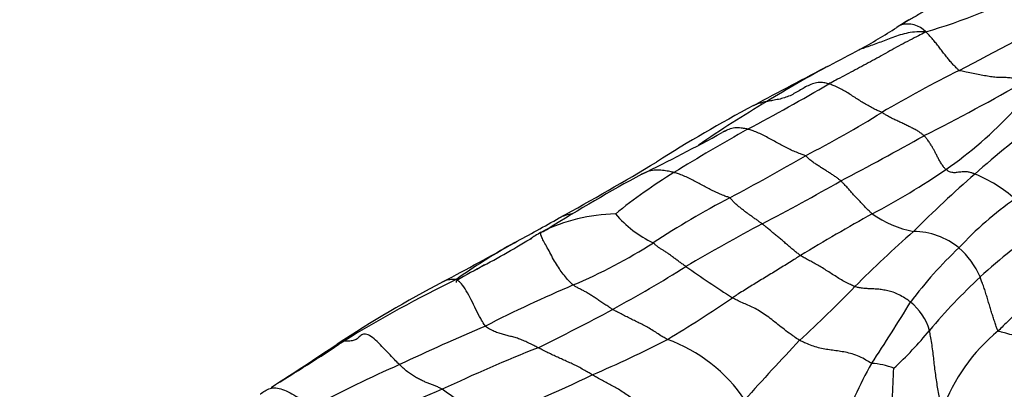
# Model space of a CAD drawing. Units: millimetres. Extents: x 0 to 835, y 0 to 1165.
# Drawn here: x 677 to 693, y 272 to 278 of the extents above; entities that cross this region are included whole.
import ezdxf
from ezdxf import colors
from ezdxf.entities.mleader import LeaderData, LeaderLine
from ezdxf.math import Vec2, Vec3

# ---------------------------------------------------------------- set-up
doc = ezdxf.new("R2010")
doc.units = ezdxf.units.MM
doc.layers.add('DV6_Défaut', color=7, linetype='Continuous')
doc.layers.add('Défaut', color=7, linetype='Continuous')

# ---------------------------------------------------------------- blocks, each defined once
blk = doc.blocks.new('_DOT')
at = {"color": 0}
blk.add_line((0, 0), (-1, 0), dxfattribs=at)
at = {"color": 0, "const_width": 0.333}
blk.add_lwpolyline([(-0.1665, 0, 1), (0.1665, 0, 1)], format="xyb", close=True, dxfattribs=at)
blk = doc.blocks.new('SE5')
at = {"layer": 'DV6_Défaut', "color": 7, "linetype": 'Continuous'}
for centre, radius, start, end in [((688.788, 287.636), 10.349, 286.5857, 296.9795), ((669.121, 321.986), 50.512, 297.2911, 299.593), ((695.429, 271.297), 7.708, 120.8435, 122.6192), ((691.45, 277.445), 0.4, 43.1141, 106.6262), ((693.041, 275.307), 3.044, 121.073, 124.059), ((684.852, 287.928), 12.001, 298.9851, 302.3486), ((738.153, 184.82), 104.07, 117.44942, 118.21029), ((696.931, 264.217), 14.607, 117.4315, 122.0781), ((701.509, 258.594), 20.676, 116.5065, 120.4413), ((672.177, 307.677), 35.672, 297.894, 300.306), ((675.292, 308.572), 36.438, 296.7892, 299.7236), ((699.494, 259.187), 20.237, 120.6647, 124.3687), ((699.879, 255.932), 23.313, 117.9335, 122.3811), ((682.309, 290.415), 16.492, 297.0079, 301.9399), ((688.03, 281.276), 7.048, 304.9356, 316.6498), ((699.612, 267.631), 10.527, 124.6757, 132.2296), ((674.259, 301.999), 29.539, 295.8854, 298.7206), ((707.547, 242.969), 38.078, 119.3816, 121.458), ((669.21, 315.934), 45.8, 297.5153, 299.4308), ((663.382, 315.67), 46.697, 298.7226, 300.9445), ((672.394, 305.632), 34.606, 297.879, 300.1938), ((692.371, 267.811), 8.967, 121.5761, 128.9852), ((685.415, 285.218), 11.777, 297.6383, 304.3842), ((700.795, 250.28), 28.605, 118.4779, 121.9827), ((671.338, 308.71), 38.437, 297.5222, 299.678), ((703.824, 262.34), 17.281, 130.7796, 135.2796), ((691.628, 273.227), 2.379, 49.0704, 67.541), ((694.996, 262.739), 13.878, 117.5575, 123.4722), ((696.257, 270.572), 5.409, 124.5905, 137.3579), ((666.602, 308.596), 38.95, 298.3529, 299.5696), ((686.776, 271.995), 2.787, 90.9548, 116.4468), ((688.148, 276.012), 1.878, 220.9152, 244.5676), ((710.847, 238.926), 41.044, 119.1122, 120.9831), ((691.856, 276.151), 1.68, 234.4289, 259.324), ((680.516, 286.835), 13.326, 292.1241, 292.6315), ((703.949, 246.616), 31.7, 117.9334, 120.4811), ((703.621, 260.659), 18.368, 131.1057, 135.1609), ((691.535, 273.322), 1.177, 50.876, 89.5465), ((705.076, 259.782), 18.726, 127.6723, 131.6909), ((676.047, 289.886), 18.086, 297.8341, 300.9656), ((683.603, 279.658), 5.562, 288.3333, 288.6295), ((661.901, 315.589), 47.345, 297.745, 299.3411), ((689.796, 265.861), 9.674, 119.4131, 125.5894), ((689.796, 265.861), 9.674, 119.0048, 119.4131), ((682.562, 281.849), 8.922, 293.002, 302.3965), ((697.052, 269.188), 6.948, 133.4021, 143.0879), ((691.338, 273.191), 1.406, 24.1408, 48.0283), ((695.889, 253.127), 23.687, 118.4189, 119.6621), ((675.362, 294.003), 23.647, 298.6101, 301.9334), ((700.69, 292.158), 22.281, 234.8719, 237.1978), ((693.026, 255.369), 20.385, 115.7623, 121.6222), ((699.477, 266.422), 10.046, 133.0332, 139.8143), ((693.639, 255.299), 20.789, 117.8064, 123.2607), ((694.64, 253.419), 21.967, 113.023, 117.1088), ((675.857, 287.867), 20.506, 312.48, 315.9552), ((676.609, 291.081), 21.35, 300.8876, 304.2319), ((669.435, 305.389), 36.482, 296.0909, 298.2183), ((668.33, 287.391), 27.084, 326.3176, 328.7991), ((690.914, 272.641), 0.926, 16.5525, 50.9929), ((704.007, 227.754), 49.196, 113.1961, 114.9653), ((687.224, 276.639), 5.908, 312.6312, 320.79), ((694.793, 270.603), 2.966, 129.4126, 159.904), ((679.159, 289.011), 18.299, 293.1609, 297.3599), ((686.693, 270.346), 2.567, 34.0494, 70.0444), ((718.25, 245.553), 39.423, 136.392, 138.2904), ((661.64, 304.044), 37.538, 301.3473, 303.4609), ((633.993, 345.672), 87.493, 302.63196, 303.46424), ((695.713, 246.93), 27.658, 111.7157, 115.2071), ((692.769, 250.842), 23.526, 113.887, 117.6648), ((695.851, 269.503), 5.75, 150.0871, 161.9145), ((690.801, 271.202), 1.171, 68.7357, 86.7244), ((680.292, 272.588), 10.937, 353.2695, 358.4539), ((677.839, 289.698), 19.472, 290.3031, 295.9382), ((696.46, 241.644), 32.796, 112.4535, 115.5152), ((680.02, 266.283), 6.89, 48.3917, 55.3935)]:
    blk.add_arc(centre, radius, start, end, dxfattribs=at)
for points, knots in [([(693.011, 278.736), (692.999, 278.729), (692.952, 278.703), (692.858, 278.65), (692.73, 278.577), (692.591, 278.497), (692.437, 278.42), (692.28, 278.34), (692.12, 278.262), (691.96, 278.18), (691.801, 278.095), (691.644, 278.008), (691.501, 277.925), (691.398, 277.865), (691.346, 277.834), (691.337, 277.829)], [0, 0, 0, 0, 0.022727, 0.090909, 0.181818, 0.272727, 0.363636, 0.454545, 0.545455, 0.636364, 0.727273, 0.818182, 0.909091, 0.977273, 1, 1, 1, 1]), ([(691.742, 277.718), (691.731, 277.71), (691.681, 277.685), (691.582, 277.635), (691.447, 277.566), (691.302, 277.489), (691.162, 277.411), (691.023, 277.332), (690.883, 277.255), (690.743, 277.179), (690.603, 277.104), (690.461, 277.031), (690.331, 276.962), (690.236, 276.912), (690.189, 276.886), (690.177, 276.88)], [0, 0, 0, 0, 0.022727, 0.090909, 0.181818, 0.272727, 0.363636, 0.454545, 0.545455, 0.636364, 0.727273, 0.818182, 0.909091, 0.977273, 1, 1, 1, 1]), ([(691.742, 277.718), (691.727, 277.719), (691.678, 277.72), (691.583, 277.721), (691.457, 277.703), (691.327, 277.67), (691.207, 277.63), (691.096, 277.587), (690.989, 277.544), (690.883, 277.506), (690.779, 277.471), (690.708, 277.446), (690.673, 277.432), (690.669, 277.431)], [0, 0, 0, 0, 0.027457, 0.109829, 0.219658, 0.329488, 0.439317, 0.549146, 0.658975, 0.768804, 0.878634, 0.988463, 1, 1, 1, 1]), ([(692.281, 277.097), (692.276, 277.099), (692.26, 277.114), (692.229, 277.144), (692.186, 277.189), (692.139, 277.243), (692.091, 277.3), (692.043, 277.361), (691.995, 277.424), (691.946, 277.487), (691.896, 277.55), (691.846, 277.61), (691.8, 277.662), (691.767, 277.696), (691.751, 277.713), (691.742, 277.718)], [0, 0, 0, 0, 0.022727, 0.090909, 0.181818, 0.272727, 0.363636, 0.454545, 0.545455, 0.636364, 0.727273, 0.818182, 0.909091, 0.977273, 1, 1, 1, 1]), ([(693.359, 276.928), (693.349, 276.93), (693.318, 276.937), (693.258, 276.951), (693.175, 276.968), (693.084, 276.98), (692.996, 276.983), (692.907, 276.983), (692.814, 276.99), (692.716, 277.007), (692.614, 277.026), (692.51, 277.047), (692.407, 277.066), (692.329, 277.083), (692.29, 277.093), (692.281, 277.097)], [0, 0, 0, 0, 0.022727, 0.090909, 0.181818, 0.272727, 0.363636, 0.454545, 0.545455, 0.636364, 0.727273, 0.818182, 0.909091, 0.977273, 1, 1, 1, 1]), ([(690.177, 276.88), (690.169, 276.882), (690.135, 276.891), (690.067, 276.905), (689.979, 276.9), (689.887, 276.872), (689.801, 276.831), (689.718, 276.783), (689.635, 276.733), (689.551, 276.688), (689.46, 276.654), (689.365, 276.629), (689.277, 276.614), (689.213, 276.602), (689.181, 276.596), (689.173, 276.594)], [0, 0, 0, 0, 0.022727, 0.090909, 0.181818, 0.272727, 0.363636, 0.454545, 0.545455, 0.636364, 0.727273, 0.818182, 0.909091, 0.977273, 1, 1, 1, 1]), ([(691.033, 276.42), (691.028, 276.423), (691.003, 276.433), (690.954, 276.454), (690.885, 276.487), (690.81, 276.529), (690.733, 276.574), (690.658, 276.622), (690.581, 276.671), (690.503, 276.721), (690.425, 276.77), (690.344, 276.814), (690.267, 276.848), (690.212, 276.868), (690.184, 276.878), (690.177, 276.88)], [0, 0, 0, 0, 0.022727, 0.090909, 0.181818, 0.272727, 0.363636, 0.454545, 0.545455, 0.636364, 0.727273, 0.818182, 0.909091, 0.977273, 1, 1, 1, 1]), ([(689.173, 276.594), (689.167, 276.593), (689.145, 276.589), (689.099, 276.579), (689.038, 276.562), (688.99, 276.544), (688.965, 276.531), (688.959, 276.528)], [0, 0, 0, 0, 0.075775, 0.303098, 0.606196, 0.909294, 1, 1, 1, 1]), ([(691.715, 276.045), (691.711, 276.048), (691.695, 276.061), (691.662, 276.086), (691.616, 276.119), (691.559, 276.15), (691.5, 276.18), (691.438, 276.21), (691.374, 276.242), (691.308, 276.272), (691.242, 276.302), (691.174, 276.335), (691.111, 276.369), (691.064, 276.399), (691.04, 276.416), (691.033, 276.42)], [0, 0, 0, 0, 0.022727, 0.090909, 0.181818, 0.272727, 0.363636, 0.454545, 0.545455, 0.636364, 0.727273, 0.818182, 0.909091, 0.977273, 1, 1, 1, 1]), ([(688.865, 276.15), (688.857, 276.152), (688.822, 276.159), (688.752, 276.171), (688.658, 276.176), (688.561, 276.149), (688.494, 276.118), (688.46, 276.098), (688.454, 276.094)], [0, 0, 0, 0, 0.059411, 0.237645, 0.47529, 0.712935, 0.95058, 1, 1, 1, 1]), ([(689.798, 275.721), (689.793, 275.724), (689.765, 275.734), (689.71, 275.753), (689.633, 275.785), (689.55, 275.82), (689.466, 275.862), (689.383, 275.908), (689.299, 275.954), (689.214, 276.001), (689.13, 276.047), (689.043, 276.088), (688.961, 276.12), (688.902, 276.139), (688.873, 276.148), (688.865, 276.15)], [0, 0, 0, 0, 0.022727, 0.090909, 0.181818, 0.272727, 0.363636, 0.454545, 0.545455, 0.636364, 0.727273, 0.818182, 0.909091, 0.977273, 1, 1, 1, 1]), ([(692.066, 275.498), (692.063, 275.501), (692.051, 275.516), (692.027, 275.545), (691.994, 275.592), (691.962, 275.646), (691.933, 275.7), (691.907, 275.752), (691.883, 275.801), (691.858, 275.844), (691.829, 275.892), (691.796, 275.945), (691.761, 275.992), (691.733, 276.024), (691.719, 276.041), (691.715, 276.045)], [0, 0, 0, 0, 0.022727, 0.090909, 0.181818, 0.272727, 0.363636, 0.454545, 0.545455, 0.636364, 0.727273, 0.818182, 0.909091, 0.977273, 1, 1, 1, 1]), ([(690.369, 275.315), (690.365, 275.318), (690.35, 275.331), (690.318, 275.357), (690.276, 275.388), (690.227, 275.42), (690.177, 275.452), (690.126, 275.484), (690.074, 275.517), (690.021, 275.55), (689.968, 275.585), (689.914, 275.622), (689.863, 275.662), (689.824, 275.698), (689.805, 275.717), (689.798, 275.721)], [0, 0, 0, 0, 0.022727, 0.090909, 0.181818, 0.272727, 0.363636, 0.454545, 0.545455, 0.636364, 0.727273, 0.818182, 0.909091, 0.977273, 1, 1, 1, 1]), ([(687.675, 275.451), (687.667, 275.453), (687.631, 275.461), (687.559, 275.476), (687.461, 275.488), (687.353, 275.49), (687.251, 275.467), (687.185, 275.44), (687.153, 275.423), (687.153, 275.422)], [0, 0, 0, 0, 0.049743, 0.19897, 0.397941, 0.596911, 0.795882, 0.994852, 1, 1, 1, 1]), ([(688.576, 275.043), (688.571, 275.046), (688.545, 275.055), (688.493, 275.073), (688.42, 275.102), (688.341, 275.138), (688.261, 275.177), (688.182, 275.219), (688.101, 275.262), (688.019, 275.305), (687.937, 275.35), (687.851, 275.389), (687.77, 275.421), (687.712, 275.44), (687.683, 275.449), (687.675, 275.451)], [0, 0, 0, 0, 0.022727, 0.090909, 0.181818, 0.272727, 0.363636, 0.454545, 0.545455, 0.636364, 0.727273, 0.818182, 0.909091, 0.977273, 1, 1, 1, 1]), ([(692.536, 275.426), (692.531, 275.428), (692.509, 275.436), (692.467, 275.451), (692.416, 275.461), (692.37, 275.462), (692.327, 275.46), (692.288, 275.456), (692.252, 275.451), (692.216, 275.447), (692.18, 275.448), (692.142, 275.455), (692.109, 275.47), (692.083, 275.487), (692.069, 275.496), (692.066, 275.498)], [0, 0, 0, 0, 0.022727, 0.090909, 0.181818, 0.272727, 0.363636, 0.454545, 0.545455, 0.636364, 0.727273, 0.818182, 0.909091, 0.977273, 1, 1, 1, 1]), ([(690.878, 274.784), (690.874, 274.788), (690.857, 274.803), (690.822, 274.834), (690.776, 274.879), (690.729, 274.932), (690.683, 274.982), (690.64, 275.026), (690.598, 275.069), (690.556, 275.116), (690.511, 275.167), (690.466, 275.218), (690.422, 275.264), (690.389, 275.295), (690.373, 275.311), (690.369, 275.315)], [0, 0, 0, 0, 0.022727, 0.090909, 0.181818, 0.272727, 0.363636, 0.454545, 0.545455, 0.636364, 0.727273, 0.818182, 0.909091, 0.977273, 1, 1, 1, 1]), ([(689.099, 274.622), (689.095, 274.625), (689.08, 274.637), (689.049, 274.661), (689.007, 274.69), (688.961, 274.722), (688.914, 274.755), (688.867, 274.788), (688.82, 274.824), (688.773, 274.861), (688.725, 274.899), (688.677, 274.94), (688.632, 274.981), (688.599, 275.019), (688.582, 275.039), (688.576, 275.043)], [0, 0, 0, 0, 0.022727, 0.090909, 0.181818, 0.272727, 0.363636, 0.454545, 0.545455, 0.636364, 0.727273, 0.818182, 0.909091, 0.977273, 1, 1, 1, 1]), ([(686.05, 274.791), (686.035, 274.788), (685.987, 274.777), (685.913, 274.756), (685.857, 274.734), (685.832, 274.722)], [0, 0, 0, 0, 0.203276, 0.62924, 1, 1, 1, 1]), ([(685.535, 274.49), (685.524, 274.485), (685.483, 274.46), (685.422, 274.424), (685.373, 274.391), (685.353, 274.378)], [0, 0, 0, 0, 0.168091, 0.672364, 1, 1, 1, 1]), ([(686.048, 273.636), (686.043, 273.64), (686.023, 273.657), (685.981, 273.695), (685.921, 273.765), (685.856, 273.851), (685.792, 273.944), (685.73, 274.048), (685.671, 274.161), (685.615, 274.265), (685.569, 274.35), (685.53, 274.422), (685.523, 274.468), (685.528, 274.483), (685.531, 274.488), (685.535, 274.49)], [0, 0, 0, 0, 0.022727, 0.090909, 0.181818, 0.272727, 0.363636, 0.454545, 0.545455, 0.636364, 0.727273, 0.818182, 0.909091, 0.977273, 1, 1, 1, 1]), ([(689.718, 274.113), (689.713, 274.117), (689.692, 274.133), (689.651, 274.164), (689.595, 274.209), (689.536, 274.26), (689.479, 274.308), (689.423, 274.357), (689.368, 274.404), (689.315, 274.446), (689.261, 274.49), (689.207, 274.537), (689.158, 274.576), (689.122, 274.605), (689.104, 274.619), (689.099, 274.622)], [0, 0, 0, 0, 0.022727, 0.090909, 0.181818, 0.272727, 0.363636, 0.454545, 0.545455, 0.636364, 0.727273, 0.818182, 0.909091, 0.977273, 1, 1, 1, 1]), ([(687.869, 273.935), (687.865, 273.938), (687.847, 273.95), (687.813, 273.974), (687.766, 274.007), (687.716, 274.043), (687.666, 274.08), (687.617, 274.118), (687.569, 274.153), (687.524, 274.183), (687.48, 274.209), (687.436, 274.235), (687.395, 274.265), (687.363, 274.296), (687.347, 274.312), (687.342, 274.316)], [0, 0, 0, 0, 0.022727, 0.090909, 0.181818, 0.272727, 0.363636, 0.454545, 0.545455, 0.636364, 0.727273, 0.818182, 0.909091, 0.977273, 1, 1, 1, 1]), ([(689.718, 274.113), (689.71, 274.108), (689.676, 274.086), (689.609, 274.042), (689.516, 273.984), (689.415, 273.922), (689.315, 273.86), (689.214, 273.799), (689.114, 273.738), (689.014, 273.677), (688.915, 273.616), (688.816, 273.555), (688.725, 273.498), (688.66, 273.456), (688.627, 273.435), (688.619, 273.429)], [0, 0, 0, 0, 0.022727, 0.090909, 0.181818, 0.272727, 0.363636, 0.454545, 0.545455, 0.636364, 0.727273, 0.818182, 0.909091, 0.977273, 1, 1, 1, 1]), ([(690.596, 273.611), (690.589, 273.614), (690.56, 273.626), (690.502, 273.652), (690.424, 273.692), (690.34, 273.742), (690.257, 273.795), (690.176, 273.846), (690.095, 273.899), (690.016, 273.948), (689.939, 273.99), (689.865, 274.029), (689.798, 274.062), (689.749, 274.093), (689.724, 274.109), (689.718, 274.113)], [0, 0, 0, 0, 0.022727, 0.090909, 0.181818, 0.272727, 0.363636, 0.454545, 0.545455, 0.636364, 0.727273, 0.818182, 0.909091, 0.977273, 1, 1, 1, 1]), ([(694.044, 274.011), (694.035, 274.003), (694, 273.969), (693.93, 273.901), (693.835, 273.809), (693.731, 273.709), (693.629, 273.61), (693.528, 273.509), (693.428, 273.406), (693.326, 273.301), (693.224, 273.2), (693.119, 273.099), (693.023, 273.005), (692.954, 272.937), (692.919, 272.903), (692.91, 272.895)], [0, 0, 0, 0, 0.022727, 0.090909, 0.181818, 0.272727, 0.363636, 0.454545, 0.545455, 0.636364, 0.727273, 0.818182, 0.909091, 0.977273, 1, 1, 1, 1]), ([(684.166, 273.728), (684.155, 273.727), (684.126, 273.727), (684.067, 273.723), (683.999, 273.713), (683.957, 273.696), (683.941, 273.688)], [0, 0, 0, 0, 0.094524, 0.3780961, 0.7561922, 1, 1, 1, 1]), ([(684.166, 273.71), (684.164, 273.709), (684.159, 273.701), (684.159, 273.687), (684.16, 273.679)], [0, 0, 0, 0, 0.3301562, 1, 1, 1, 1]), ([(684.63, 272.973), (684.622, 272.981), (684.597, 273.021), (684.548, 273.103), (684.477, 273.24), (684.401, 273.401), (684.322, 273.55), (684.241, 273.665), (684.185, 273.711), (684.17, 273.712), (684.166, 273.71)], [0, 0, 0, 0, 0.037771, 0.151084, 0.302168, 0.453252, 0.604336, 0.75542, 0.906504, 1, 1, 1, 1]), ([(692.91, 272.895), (692.905, 272.899), (692.896, 272.924), (692.879, 272.973), (692.856, 273.042), (692.83, 273.118), (692.805, 273.195), (692.782, 273.275), (692.757, 273.356), (692.732, 273.438), (692.708, 273.52), (692.68, 273.602), (692.653, 273.677), (692.633, 273.732), (692.624, 273.759), (692.621, 273.766)], [0, 0, 0, 0, 0.022727, 0.090909, 0.181818, 0.272727, 0.363636, 0.454545, 0.545455, 0.636364, 0.727273, 0.818182, 0.909091, 0.977273, 1, 1, 1, 1]), ([(686.685, 273.243), (686.679, 273.247), (686.658, 273.26), (686.616, 273.286), (686.557, 273.324), (686.495, 273.365), (686.434, 273.407), (686.374, 273.448), (686.316, 273.484), (686.26, 273.519), (686.206, 273.548), (686.154, 273.573), (686.107, 273.597), (686.071, 273.62), (686.053, 273.633), (686.048, 273.636)], [0, 0, 0, 0, 0.022727, 0.090909, 0.181818, 0.272727, 0.363636, 0.454545, 0.545455, 0.636364, 0.727273, 0.818182, 0.909091, 0.977273, 1, 1, 1, 1]), ([(691.497, 273.361), (691.49, 273.366), (691.459, 273.388), (691.397, 273.43), (691.311, 273.48), (691.216, 273.523), (691.129, 273.544), (691.044, 273.56), (690.963, 273.569), (690.885, 273.574), (690.811, 273.577), (690.74, 273.58), (690.675, 273.59), (690.626, 273.602), (690.602, 273.609), (690.596, 273.611)], [0, 0, 0, 0, 0.022727, 0.090909, 0.181818, 0.272727, 0.363636, 0.454545, 0.545455, 0.636364, 0.727273, 0.818182, 0.909091, 0.977273, 1, 1, 1, 1]), ([(689.705, 272.744), (689.695, 272.75), (689.658, 272.774), (689.584, 272.824), (689.484, 272.898), (689.38, 272.978), (689.28, 273.058), (689.18, 273.136), (689.083, 273.201), (688.987, 273.256), (688.893, 273.303), (688.803, 273.339), (688.72, 273.376), (688.658, 273.408), (688.627, 273.425), (688.619, 273.429)], [0, 0, 0, 0, 0.022727, 0.090909, 0.181818, 0.272727, 0.363636, 0.454545, 0.545455, 0.636364, 0.727273, 0.818182, 0.909091, 0.977273, 1, 1, 1, 1]), ([(687.569, 272.759), (687.562, 272.762), (687.534, 272.777), (687.479, 272.809), (687.401, 272.86), (687.317, 272.913), (687.235, 272.963), (687.155, 273.004), (687.076, 273.042), (686.997, 273.081), (686.918, 273.121), (686.84, 273.16), (686.769, 273.197), (686.717, 273.225), (686.691, 273.24), (686.685, 273.243)], [0, 0, 0, 0, 0.022727, 0.090909, 0.181818, 0.272727, 0.363636, 0.454545, 0.545455, 0.636364, 0.727273, 0.818182, 0.909091, 0.977273, 1, 1, 1, 1]), ([(685.48, 272.625), (685.473, 272.629), (685.446, 272.642), (685.393, 272.67), (685.32, 272.705), (685.241, 272.742), (685.164, 272.772), (685.09, 272.793), (685.016, 272.813), (684.943, 272.832), (684.869, 272.851), (684.793, 272.877), (684.72, 272.91), (684.664, 272.947), (684.635, 272.967), (684.63, 272.973)], [0, 0, 0, 0, 0.022727, 0.090909, 0.181818, 0.272727, 0.363636, 0.454545, 0.545455, 0.636364, 0.727273, 0.818182, 0.909091, 0.977273, 1, 1, 1, 1]), ([(692.008, 271.622), (692.003, 271.633), (691.995, 271.67), (691.98, 271.745), (691.96, 271.848), (691.938, 271.96), (691.919, 272.075), (691.902, 272.191), (691.887, 272.309), (691.874, 272.428), (691.86, 272.547), (691.845, 272.667), (691.826, 272.777), (691.811, 272.856), (691.804, 272.896), (691.802, 272.905)], [0, 0, 0, 0, 0.022727, 0.090909, 0.181818, 0.272727, 0.363636, 0.454545, 0.545455, 0.636364, 0.727273, 0.818182, 0.909091, 0.977273, 1, 1, 1, 1]), ([(694.319, 272.473), (694.309, 272.478), (694.269, 272.497), (694.19, 272.535), (694.08, 272.586), (693.954, 272.632), (693.825, 272.671), (693.695, 272.704), (693.563, 272.732), (693.431, 272.761), (693.299, 272.792), (693.168, 272.824), (693.048, 272.854), (692.961, 272.877), (692.918, 272.89), (692.91, 272.895)], [0, 0, 0, 0, 0.022727, 0.090909, 0.181818, 0.272727, 0.363636, 0.454545, 0.545455, 0.636364, 0.727273, 0.818182, 0.909091, 0.977273, 1, 1, 1, 1]), ([(683.243, 272.353), (683.235, 272.361), (683.201, 272.394), (683.133, 272.461), (683.037, 272.563), (682.933, 272.675), (682.83, 272.774), (682.733, 272.84), (682.657, 272.852), (682.605, 272.814), (682.558, 272.766), (682.499, 272.735), (682.427, 272.731), (682.372, 272.73), (682.345, 272.728), (682.338, 272.727)], [0, 0, 0, 0, 0.022727, 0.090909, 0.181818, 0.272727, 0.363636, 0.454545, 0.545455, 0.636364, 0.727273, 0.818182, 0.909091, 0.977273, 1, 1, 1, 1]), ([(690.868, 272.371), (690.86, 272.375), (690.822, 272.399), (690.745, 272.446), (690.639, 272.498), (690.527, 272.534), (690.419, 272.557), (690.315, 272.574), (690.213, 272.586), (690.111, 272.601), (690.008, 272.623), (689.906, 272.655), (689.813, 272.693), (689.746, 272.724), (689.713, 272.739), (689.705, 272.744)], [0, 0, 0, 0, 0.022727, 0.090909, 0.181818, 0.272727, 0.363636, 0.454545, 0.545455, 0.636364, 0.727273, 0.818182, 0.909091, 0.977273, 1, 1, 1, 1]), ([(682.338, 272.727), (682.333, 272.727), (682.313, 272.722), (682.278, 272.712), (682.251, 272.695), (682.238, 272.683)], [0, 0, 0, 0, 0.134724, 0.538897, 1, 1, 1, 1]), ([(686.356, 272.187), (686.35, 272.191), (686.322, 272.207), (686.268, 272.239), (686.194, 272.281), (686.113, 272.326), (686.033, 272.365), (685.955, 272.399), (685.877, 272.434), (685.798, 272.47), (685.719, 272.506), (685.64, 272.544), (685.566, 272.58), (685.513, 272.608), (685.486, 272.622), (685.48, 272.625)], [0, 0, 0, 0, 0.022727, 0.090909, 0.181818, 0.272727, 0.363636, 0.454545, 0.545455, 0.636364, 0.727273, 0.818182, 0.909091, 0.977273, 1, 1, 1, 1]), ([(683.934, 271.954), (683.929, 271.957), (683.909, 271.968), (683.87, 271.988), (683.817, 272.011), (683.761, 272.032), (683.703, 272.053), (683.644, 272.077), (683.582, 272.106), (683.519, 272.14), (683.453, 272.179), (683.387, 272.223), (683.323, 272.274), (683.274, 272.322), (683.249, 272.347), (683.243, 272.353)], [0, 0, 0, 0, 0.022727, 0.090909, 0.181818, 0.272727, 0.363636, 0.454545, 0.545455, 0.636364, 0.727273, 0.818182, 0.909091, 0.977273, 1, 1, 1, 1]), ([(687.263, 271.592), (687.256, 271.598), (687.227, 271.623), (687.17, 271.672), (687.092, 271.734), (687.008, 271.798), (686.924, 271.857), (686.84, 271.916), (686.758, 271.969), (686.678, 272.012), (686.599, 272.051), (686.519, 272.093), (686.445, 272.134), (686.391, 272.166), (686.363, 272.183), (686.356, 272.187)], [0, 0, 0, 0, 0.022727, 0.090909, 0.181818, 0.272727, 0.363636, 0.454545, 0.545455, 0.636364, 0.727273, 0.818182, 0.909091, 0.977273, 1, 1, 1, 1]), ([(680.993, 271.879), (680.995, 271.88), (681.021, 271.896), (681.072, 271.931), (681.149, 271.973), (681.243, 271.982), (681.353, 271.956), (681.473, 271.901), (681.598, 271.826), (681.713, 271.756), (681.796, 271.708), (681.838, 271.685), (681.846, 271.679)], [0, 0, 0, 0, 0.004987, 0.129364, 0.253741, 0.378117, 0.502494, 0.62687, 0.751247, 0.875623, 0.968906, 1, 1, 1, 1])]:
    blk.add_open_spline(points, degree=3, knots=knots, dxfattribs=at)
for points in [[(690.668, 277.43), (690.505, 277.344), (690.342, 277.258), (690.181, 277.173)], [(688.526, 276.127), (688.509, 276.121), (688.484, 276.109), (688.454, 276.094)]]:
    blk.add_open_spline(points, degree=3, dxfattribs=at)

msp = doc.modelspace()

# ---------------------------------------------------------------- block references
at = {"layer": 'Défaut'}
msp.add_blockref('SE5', (0, 0), dxfattribs=at)

# ---------------------------------------------------------------- leaders
at = {"layer": 'Défaut', "color": 7, "linetype": 'Continuous'}
ml = msp.add_multileader_mtext('Standard', dxfattribs=at)
ml.set_content('{\\pxsm0.9;\\fSolid Edge ISO|b1||i0||c0|p34;\\W1.;09/10/2020\\P}', color=256)
ml.set_leader_properties()
ml.set_arrow_properties(name='DOT')
ml.build(insert=Vec2(0, 0))
ml.multileader.update_dxf_attribs({"leader_type": 0, "dogleg_length": 0, "arrow_head_size": 12})
ctx = ml.context
ctx.base_point, ctx.char_height, ctx.arrow_head_size, ctx.landing_gap_size = Vec3(747.016, 1157.46), 12, 12, 4.2
notes = []
notes.append((ctx, [(0, (0, 0, 0), (0, 0), (1, 0), 1, [])]))
ctx.mtext.insert = Vec3(749.016, 1163.58)
for ctx, leaders in notes:
    for number, flags, end, landing, length, lines in leaders:
        leader = LeaderData()
        leader.index, (leader.has_last_leader_line, leader.has_dogleg_vector, leader.attachment_direction) = number, flags
        leader.last_leader_point, leader.dogleg_vector, leader.dogleg_length = Vec3(end), Vec3(landing), length
        for number, points, colour, breaks in lines:
            line = LeaderLine()
            line.index, line.vertices, line.color, line.breaks = number, Vec3.list(points), colors.encode_raw_color(colour), breaks
            leader.lines.append(line)
        ctx.leaders.append(leader)

doc.saveas('drawing.dxf')
